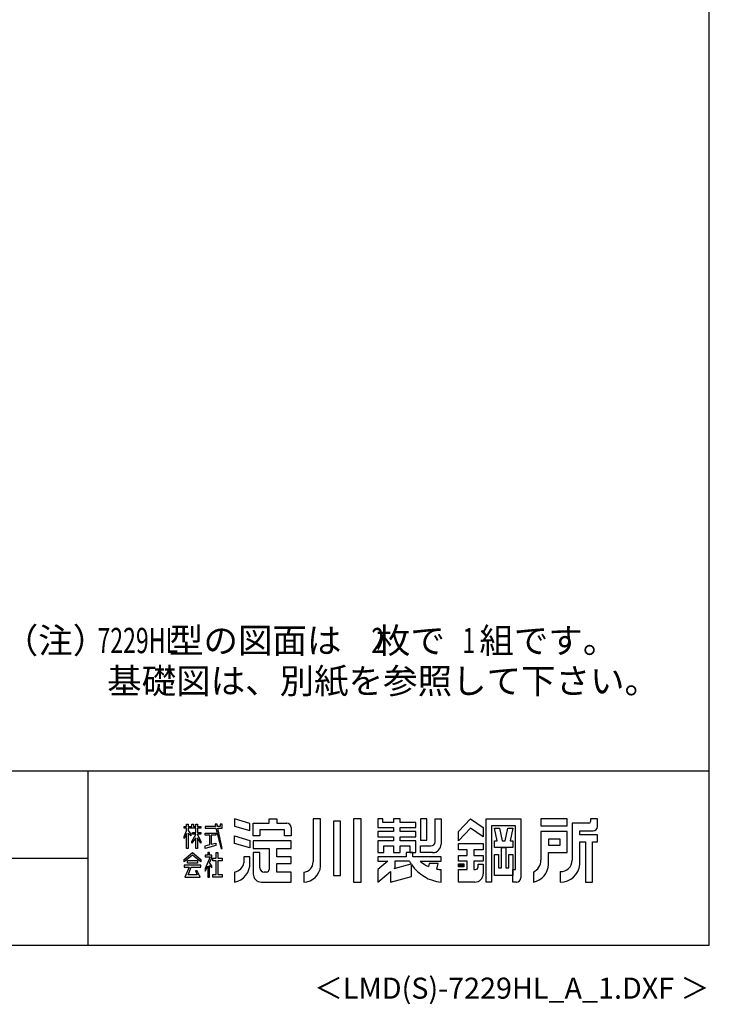
# Model space of a CAD drawing. Extents: x 543 to 20478, y 167 to 14052.
# Drawn here: x 16386 to 20478, y 167 to 6015 of the extents above; entities that cross this region are included whole.
import ezdxf
from ezdxf.enums import TextEntityAlignment as Align

# ---------------------------------------------------------------- set-up
doc = ezdxf.new("R2010")
doc.units = 0
doc.header["$LTSCALE"] = 50
doc.header["$MEASUREMENT"] = 0
for name, color, linetype in [('FILENAME', 7, 'CONTINUOUS'), ('U5', 4, 'CONTINUOUS'), ('WAKUSEN-01', 50, 'CONTINUOUS'), ('WAKUSEN-02', 130, 'CONTINUOUS'), ('YODOROGO', 130, 'CONTINUOUS')]:
    doc.layers.add(name, color=color, linetype=linetype)
doc.styles.add('00', font='ROMANS', dxfattribs={"width": 0.666667, "bigfont": 'BIGFONT'})
doc.styles.add('01', font='ROMANS', dxfattribs={"height": 3, "bigfont": 'BIGFONT'})
doc.styles.add('FILENAME', font='romans', dxfattribs={"height": 125, "bigfont": 'bigfont'})

msp = doc.modelspace()

# ---------------------------------------------------------------- linework, layer by layer
at = {"layer": 'WAKUSEN-01'}
for p, q in [((20477.5, 517.5), (20477.5, 14052.5)), ((12850, 1552.5), (20477.5, 1552.5)), ((542.5, 517.5), (20477.5, 517.5))]:
    msp.add_line(p, q, dxfattribs=at)
at = {"layer": 'WAKUSEN-02'}
for p, q in [((16792.5, 517.5), (16792.5, 1552.5)), ((12850, 1035), (16792.5, 1035))]:
    msp.add_line(p, q, dxfattribs=at)
at = {"layer": 'YODOROGO'}
for p, q in [((17376, 1237.3), (17386, 1237.3)), ((17376, 1222.3), (17376, 1237.3)), ((17386, 1237.3), (17386, 1222.3)), ((17406, 1237.3), (17416, 1237.3)), ((17406, 1222.3), (17406, 1237.3)), ((17416, 1237.3), (17416, 1222.3)), ((17431, 1237.3), (17441, 1237.3)), ((17431, 1222.3), (17431, 1237.3)), ((17441, 1237.3), (17441, 1222.3)), ((17544.5, 1237.3), (17547.9, 1222.3)), ((17557, 1237.3), (17544.5, 1237.3)), ((17559.9, 1222.3), (17557, 1237.3)), ((17576, 1237.3), (17576, 1222.3)), ((17586, 1237.3), (17576, 1237.3)), ((17586, 1222.3), (17586, 1237.3)), ((17751, 1240.5), (17661, 1267.3)), ((17661, 1267.3), (17661, 1224.8)), ((17751, 1198), (17751, 1240.5)), ((17771, 1242.3), (17866, 1242.3)), ((17771, 1167.3), (17771, 1242.3)), ((17866, 1267.3), (17911, 1267.3)), ((17866, 1242.3), (17866, 1267.3)), ((17911, 1267.3), (17911, 1242.3)), ((17911, 1242.3), (17971, 1242.3)), ((18126, 1267.3), (18126, 1012.3)), ((18171, 1267.3), (18126, 1267.3)), ((18171, 987.3), (18171, 1267.3)), ((18248.5, 1254.8), (18248.5, 932.3)), ((18288.5, 1254.8), (18248.5, 1254.8)), ((18288.5, 932.3), (18288.5, 1254.8)), ((18366, 1267.3), (18366, 892.3)), ((18411, 1267.3), (18366, 1267.3)), ((18411, 892.3), (18411, 1267.3)), ((18511, 1267.3), (18511, 1217.3)), ((18541, 1267.3), (18511, 1267.3)), ((18541, 1247.3), (18541, 1267.3)), ((18603.5, 1247.3), (18541, 1247.3)), ((18603.5, 1267.3), (18603.5, 1247.3)), ((18643.5, 1267.3), (18603.5, 1267.3)), ((18643.5, 1247.3), (18643.5, 1267.3)), ((18736, 1247.3), (18643.5, 1247.3)), ((18736, 1217.3), (18736, 1247.3)), ((18801, 1267.3), (18763.5, 1267.3)), ((18763.5, 1267.3), (18763.5, 1142.3)), ((18801, 1142.3), (18801, 1267.3)), ((18851, 1267.3), (18886, 1267.3)), ((18851, 1132.3), (18851, 1267.3)), ((18886, 1267.3), (18886, 1117.3)), ((18988.5, 1192.3), (19061, 1267.3)), ((19061, 1267.3), (19136, 1217.3)), ((19153.5, 892.3), (19153.5, 1267.3)), ((19153.5, 1267.3), (19358.5, 1267.3)), ((19358.5, 1267.3), (19358.5, 917.3)), ((19633.5, 1267.3), (19478.5, 1267.3)), ((19478.5, 1267.3), (19478.5, 1227.3)), ((19633.5, 1227.3), (19633.5, 1267.3)), ((19663.5, 1242.3), (19663.5, 1022.3)), ((19763.5, 1242.3), (19663.5, 1242.3)), ((19773.5, 1267.3), (19773.5, 1252.3)), ((19813.5, 1267.3), (19773.5, 1267.3)), ((19813.5, 1222.3), (19813.5, 1267.3)), ((17361, 1222.3), (17376, 1222.3)), ((17361, 1212.3), (17361, 1222.3)), ((17376, 1212.3), (17361, 1212.3)), ((17361, 1162.4), (17376, 1196.7)), ((17376, 1181.7), (17361, 1152.4)), ((17376, 1196.7), (17376, 1212.3)), ((17376, 1092.3), (17376, 1181.7)), ((17386, 1222.3), (17406, 1222.3)), ((17386, 1212.3), (17386, 1198.6)), ((17431, 1212.3), (17386, 1212.3)), ((17386, 1198.6), (17401, 1177.3)), ((17386, 1183.6), (17386, 1092.3)), ((17401, 1167.3), (17386, 1183.6)), ((17401, 1177.3), (17401, 1167.3)), ((17406, 1133.1), (17431, 1174.8)), ((17411, 1187.9), (17431, 1187.9)), ((17411, 1177.9), (17411, 1187.9)), ((17431, 1177.9), (17411, 1177.9)), ((17416, 1222.3), (17431, 1222.3)), ((17431, 1187.9), (17431, 1212.3)), ((17431, 1174.8), (17431, 1177.9)), ((17441, 1222.3), (17461, 1222.3)), ((17441, 1212.3), (17441, 1187.9)), ((17461, 1212.3), (17441, 1212.3)), ((17441, 1187.9), (17461, 1187.9)), ((17441, 1177.9), (17441, 1175.9)), ((17461, 1177.9), (17441, 1177.9)), ((17441, 1175.9), (17461, 1133.1)), ((17461, 1222.3), (17461, 1212.3)), ((17461, 1187.9), (17461, 1177.9)), ((17486, 1222.3), (17486, 1212.3)), ((17547.9, 1222.3), (17486, 1222.3)), ((17486, 1212.3), (17550.1, 1212.3)), ((17486, 1182.9), (17548.8, 1182.9)), ((17486, 1170.4), (17486, 1182.9)), ((17513.6, 1170.4), (17486, 1170.4)), ((17513.6, 1115.4), (17513.6, 1170.4)), ((17521.1, 1170.4), (17521.1, 1116.8)), ((17548.8, 1170.4), (17521.1, 1170.4)), ((17548.8, 1182.9), (17548.8, 1170.4)), ((17550.1, 1212.3), (17581, 1092.3)), ((17576, 1222.3), (17559.9, 1222.3)), ((17561.8, 1212.3), (17586, 1212.3)), ((17586, 1092.3), (17561.8, 1212.3)), ((17586, 1212.3), (17586, 1222.3)), ((17661, 1224.8), (17751, 1198)), ((17956, 1202.3), (17811, 1202.3)), ((17811, 1202.3), (17811, 1167.3)), ((17956, 1167.3), (17956, 1202.3)), ((17996, 1217.3), (17996, 1167.3)), ((18511, 1217.3), (18603.5, 1217.3)), ((18511, 1192.3), (18511, 1162.3)), ((18603.5, 1192.3), (18511, 1192.3)), ((18603.5, 1217.3), (18603.5, 1192.3)), ((18643.5, 1217.3), (18736, 1217.3)), ((18643.5, 1192.3), (18643.5, 1217.3)), ((18736, 1192.3), (18643.5, 1192.3)), ((18736, 1162.3), (18736, 1192.3)), ((19061, 1212.3), (18988.5, 1137.3)), ((18988.5, 1137.3), (18988.5, 1192.3)), ((19136, 1162.3), (19061, 1212.3)), ((19136, 1217.3), (19136, 1162.3)), ((19186, 1227.3), (19186, 892.3)), ((19328.5, 1227.3), (19186, 1227.3)), ((19202.3, 1212.3), (19232.3, 1212.3)), ((19218.5, 1137.3), (19202.3, 1212.3)), ((19232.3, 1212.3), (19248.5, 1137.3)), ((19266, 1137.3), (19282.3, 1212.3)), ((19282.3, 1212.3), (19312.3, 1212.3)), ((19312.3, 1212.3), (19296, 1137.3)), ((19328.5, 967.3), (19328.5, 1227.3)), ((19478.5, 1227.3), (19633.5, 1227.3)), ((19633.5, 1192.3), (19478.5, 1192.3)), ((19478.5, 1192.3), (19478.5, 1022.3)), ((19633.5, 1067.3), (19633.5, 1192.3)), ((19708.5, 1197.3), (19788.5, 1197.3)), ((19708.5, 1172.3), (19708.5, 1197.3)), ((19813.5, 1172.3), (19708.5, 1172.3)), ((19813.5, 1132.3), (19813.5, 1172.3)), ((17361, 1152.4), (17361, 1162.4)), ((17431, 1154.8), (17406, 1123.1)), ((17406, 1123.1), (17406, 1133.1)), ((17431, 1092.3), (17431, 1154.8)), ((17441, 1155.9), (17441, 1092.3)), ((17461, 1123.1), (17441, 1155.9)), ((17461, 1133.1), (17461, 1123.1)), ((17486, 1107.3), (17513.6, 1115.4)), ((17521.1, 1116.8), (17548.8, 1124.2)), ((17548.8, 1124.2), (17548.8, 1109.8)), ((17661, 1167.3), (17751, 1140.5)), ((17661, 1122.3), (17661, 1167.3)), ((17751, 1095.5), (17661, 1122.3)), ((17751, 1140.5), (17751, 1095.5)), ((17811, 1167.3), (17771, 1167.3)), ((17996, 1137.3), (17771, 1137.3)), ((17771, 1137.3), (17771, 1092.3)), ((17996, 1167.3), (17956, 1167.3)), ((17996, 1092.3), (17996, 1137.3)), ((18511, 1162.3), (18603.5, 1162.3)), ((18511, 1137.3), (18511, 1067.3)), ((18603.5, 1137.3), (18511, 1137.3)), ((18603.5, 1162.3), (18603.5, 1137.3)), ((18643.5, 1162.3), (18736, 1162.3)), ((18643.5, 1137.3), (18643.5, 1162.3)), ((18736, 1137.3), (18643.5, 1137.3)), ((18736, 1067.3), (18736, 1137.3)), ((18763.5, 1142.3), (18801, 1142.3)), ((18988.5, 1122.3), (19136, 1122.3)), ((18988.5, 1084.8), (18988.5, 1122.3)), ((19136, 1122.3), (19136, 1084.8)), ((19202.3, 1137.3), (19218.5, 1137.3)), ((19202.3, 1097.3), (19202.3, 1137.3)), ((19248.5, 1137.3), (19266, 1137.3)), ((19296, 1137.3), (19312.3, 1137.3)), ((19312.3, 1137.3), (19312.3, 1097.3)), ((19523.5, 1147.3), (19523.5, 1112.3)), ((19593.5, 1147.3), (19523.5, 1147.3)), ((19523.5, 1112.3), (19593.5, 1112.3)), ((19593.5, 1112.3), (19593.5, 1147.3)), ((19708.5, 997.3), (19708.5, 1132.3)), ((19708.5, 1132.3), (19743.5, 1132.3)), ((19743.5, 1132.3), (19743.5, 892.3)), ((19783.5, 892.3), (19783.5, 1132.3)), ((19783.5, 1132.3), (19813.5, 1132.3)), ((17361, 1027.5), (17411, 1067.3)), ((17386, 1092.3), (17376, 1092.3)), ((17411, 1067.3), (17461, 1027.5)), ((17441, 1092.3), (17431, 1092.3)), ((17548.8, 1109.8), (17486, 1092.3)), ((17486, 1092.3), (17486, 1107.3)), ((17501, 1067.3), (17501, 1052.3)), ((17511, 1067.3), (17501, 1067.3)), ((17511, 1052.3), (17511, 1067.3)), ((17551.3, 1034.7), (17551.3, 1067.3)), ((17551.3, 1067.3), (17561.3, 1067.3)), ((17561.3, 1067.3), (17561.3, 1034.7)), ((17581, 1092.3), (17586, 1092.3)), ((17771, 1092.3), (17866, 1092.3)), ((17771, 1067.3), (17771, 942.3)), ((17811, 1067.3), (17771, 1067.3)), ((17811, 977.3), (17811, 1067.3)), ((17866, 1092.3), (17866, 967.3)), ((17911, 1042.3), (17911, 1092.3)), ((17911, 1092.3), (17996, 1092.3)), ((18511, 1067.3), (18546, 1067.3)), ((18546, 1067.3), (18546, 1107.3)), ((18546, 1107.3), (18603.5, 1107.3)), ((18603.5, 1107.3), (18603.5, 1067.3)), ((18603.5, 1067.3), (18643.5, 1067.3)), ((18643.5, 1107.3), (18701, 1107.3)), ((18643.5, 1067.3), (18643.5, 1107.3)), ((18718.5, 1067.3), (18678.5, 1067.3)), ((18718.5, 1067.3), (18678.5, 1067.3)), ((18678.5, 1067.3), (18678.5, 1042.3)), ((18678.5, 1067.3), (18678.5, 1042.3)), ((18701, 1107.3), (18701, 1067.3)), ((18701, 1067.3), (18736, 1067.3)), ((18718.5, 1042.3), (18718.5, 1067.3)), ((18718.5, 1042.3), (18718.5, 1067.3)), ((18763.5, 1107.3), (18826, 1107.3)), ((18763.5, 1067.3), (18763.5, 1107.3)), ((18836, 1067.3), (18763.5, 1067.3)), ((19041, 1084.8), (18988.5, 1084.8)), ((19041, 1049.8), (19041, 1084.8)), ((19136, 1084.8), (19081, 1084.8)), ((19081, 1084.8), (19081, 1049.8)), ((19312.3, 1097.3), (19202.3, 1097.3)), ((19202.3, 932.3), (19202.3, 1057.3)), ((19202.3, 1057.3), (19227.3, 1057.3)), ((19227.3, 1057.3), (19227.3, 977.3)), ((19244.8, 977.3), (19244.8, 1097.3)), ((19244.8, 1097.3), (19269.8, 1097.3)), ((19269.8, 1097.3), (19269.8, 977.3)), ((19287.3, 977.3), (19287.3, 1057.3)), ((19287.3, 1057.3), (19312.3, 1057.3)), ((19312.3, 1057.3), (19312.3, 932.3)), ((19523.5, 997.3), (19523.5, 1067.3)), ((19523.5, 1067.3), (19633.5, 1067.3)), ((17411, 1052.3), (17361, 1012.5)), ((17361, 1012.5), (17361, 1027.5)), ((17381, 1005.5), (17381, 1020.5)), ((17381, 1020.5), (17441, 1020.5)), ((17441, 1005.5), (17381, 1005.5)), ((17461, 1012.5), (17411, 1052.3)), ((17441, 1020.5), (17441, 1005.5)), ((17461, 1027.5), (17461, 1012.5)), ((17486, 1052.3), (17486, 1042.3)), ((17501, 1052.3), (17486, 1052.3)), ((17516.1, 1042.3), (17486, 973)), ((17486, 1042.3), (17516.1, 1042.3)), ((17525.6, 1052.3), (17511, 1052.3)), ((17512.6, 1006.7), (17525.6, 1037.3)), ((17526, 989.5), (17512.6, 1006.7)), ((17525.6, 1037.3), (17525.6, 1052.3)), ((17531.3, 1034.7), (17551.3, 1034.7)), ((17531.3, 1019.7), (17531.3, 1034.7)), ((17551.3, 1019.7), (17531.3, 1019.7)), ((17551.3, 937.3), (17551.3, 1019.7)), ((17561.3, 1034.7), (17586, 1034.7)), ((17561.3, 1019.7), (17561.3, 937.3)), ((17586, 1019.7), (17561.3, 1019.7)), ((17586, 1034.7), (17586, 1019.7)), ((17751, 1042.3), (17716, 1042.3)), ((17716, 1042.3), (17716, 1007.3)), ((17751, 1007.3), (17751, 1042.3)), ((17996, 1042.3), (17911, 1042.3)), ((17911, 1002.3), (17996, 1002.3)), ((17911, 952.3), (17911, 1002.3)), ((17996, 1002.3), (17996, 1042.3)), ((18511, 1042.3), (18511, 1017.3)), ((18678.5, 1042.3), (18511, 1042.3)), ((18511, 1042.3), (18511, 1017.3)), ((18678.5, 1042.3), (18511, 1042.3)), ((18570.6, 1017.3), (18511, 967.3)), ((18511, 1017.3), (18570.6, 1017.3)), ((18570.6, 1017.3), (18511, 967.3)), ((18511, 1017.3), (18570.6, 1017.3)), ((18607.1, 973), (18708.6, 1000.2)), ((18698.5, 1017.3), (18611, 1017.3)), ((18611, 1017.3), (18611, 976.3)), ((18711, 925.8), (18711, 996.6)), ((18711, 925.8), (18711, 996.6)), ((18886, 1042.3), (18718.5, 1042.3)), ((18886, 1042.3), (18718.5, 1042.3)), ((18761, 1017.3), (18886, 1017.3)), ((18761, 1017.3), (18886, 1017.3)), ((18816, 1002.3), (18811, 985)), ((18816, 1002.3), (18811, 985)), ((18868.5, 1002.3), (18816, 1002.3)), ((18868.5, 1002.3), (18816, 1002.3)), ((18861, 969.9), (18868.5, 1002.3)), ((18861, 969.9), (18868.5, 1002.3)), ((18886, 1017.3), (18886, 1042.3)), ((18886, 1017.3), (18886, 1042.3)), ((18988.5, 1017.3), (18988.5, 1049.8)), ((18988.5, 1049.8), (19041, 1049.8)), ((19041, 1017.3), (18988.5, 1017.3)), ((18988.5, 1001.1), (19021, 1001.1)), ((18988.5, 983.6), (18988.5, 1001.1)), ((18991, 998.6), (19018.5, 998.6)), ((18991, 986.1), (18991, 998.6)), ((18993.5, 996.1), (19016, 996.1)), ((18993.5, 988.6), (18993.5, 996.1)), ((19016, 996.1), (19016, 988.6)), ((19018.5, 998.6), (19018.5, 986.1)), ((19021, 1001.1), (19021, 983.6)), ((19041, 967.3), (19041, 1017.3)), ((19081, 1049.8), (19136, 1049.8)), ((19136, 1017.3), (19081, 1017.3)), ((19081, 1017.3), (19081, 967.3)), ((19106, 999.8), (19136, 999.8)), ((19106, 982.3), (19106, 999.8)), ((19136, 1049.8), (19136, 1017.3)), ((19136, 999.8), (19136, 942.3)), ((17361, 992.8), (17361, 980.3)), ((17461, 992.8), (17361, 992.8)), ((17361, 980.3), (17390.3, 980.3)), ((17390.3, 980.3), (17366, 922.3)), ((17384.7, 934.8), (17402.8, 980.3)), ((17402.8, 980.3), (17461, 980.3)), ((17428.2, 960.1), (17438.8, 934.8)), ((17438.2, 960.1), (17428.2, 960.1)), ((17456, 922.3), (17438.2, 960.1)), ((17461, 980.3), (17461, 992.8)), ((17486, 958), (17501, 987.5)), ((17486, 973), (17486, 958)), ((17501, 987.5), (17501, 922.3)), ((17511, 990.8), (17526, 977)), ((17511, 922.3), (17511, 990.8)), ((17526, 977), (17526, 989.5)), ((17531.3, 937.3), (17551.3, 937.3)), ((17531.3, 922.3), (17531.3, 937.3)), ((17561.3, 937.3), (17586, 937.3)), ((17586, 937.3), (17586, 922.3)), ((17661, 952.3), (17661, 892.3)), ((17851, 952.3), (17836, 952.3)), ((17996, 952.3), (17911, 952.3)), ((17996, 892.3), (17996, 952.3)), ((18071, 952.3), (18071, 892.3)), ((18511, 967.3), (18511, 892.3)), ((18511, 967.3), (18511, 892.3)), ((18511, 892.3), (18586, 955.3)), ((18511, 892.3), (18586, 955.3)), ((18586, 955.3), (18586, 892.3)), ((18586, 955.3), (18586, 892.3)), ((18611, 976.3), (18607.1, 973)), ((18886, 892.3), (18886, 967.3)), ((18886, 892.3), (18886, 967.3)), ((19021, 983.6), (18988.5, 983.6)), ((18988.5, 967.3), (19041, 967.3)), ((18988.5, 892.3), (18988.5, 967.3)), ((19018.5, 986.1), (18991, 986.1)), ((19016, 988.6), (18993.5, 988.6)), ((18996, 993.6), (19013.5, 993.6)), ((18996, 991.1), (18996, 993.6)), ((19013.5, 991.1), (18996, 991.1)), ((19013.5, 993.6), (19013.5, 991.1)), ((19081, 967.3), (19091, 967.3)), ((19227.3, 977.3), (19244.8, 977.3)), ((19269.8, 977.3), (19287.3, 977.3)), ((19312.3, 967.3), (19328.5, 967.3)), ((19312.3, 892.3), (19312.3, 967.3)), ((19433.5, 952.3), (19433.5, 892.3)), ((19593.5, 954.8), (19593.5, 892.3)), ((17366, 922.3), (17456, 922.3)), ((17438.8, 934.8), (17384.7, 934.8)), ((17501, 922.3), (17511, 922.3)), ((17586, 922.3), (17531.3, 922.3)), ((17821, 892.3), (17996, 892.3)), ((18248.5, 932.3), (18288.5, 932.3)), ((18366, 892.3), (18411, 892.3)), ((18586, 892.3), (18711, 925.8)), ((18586, 892.3), (18711, 925.8)), ((19086, 892.3), (18988.5, 892.3)), ((19186, 892.3), (19153.5, 892.3)), ((19312.3, 932.3), (19202.3, 932.3)), ((19333.5, 892.3), (19312.3, 892.3)), ((19743.5, 892.3), (19783.5, 892.3))]:
    msp.add_line(p, q, dxfattribs=at)
for centre, radius, start, end in [((17971, 1217.3), 25, 0, 90), ((19763.5, 1252.3), 10, 270, 0), ((19788.5, 1222.3), 25, 270, 0), ((18826, 1132.3), 25, 270, 0), ((18836, 1117.3), 50, 270, 0), ((17641.2, 1000.5), 110, 280.36443, 3.54148), ((17647.3, 1021), 70, 281.24906, 348.75094), ((18066.8, 1011.4), 59.2, 274.05244, 0.92666), ((18909, 1129.9), 238.7, 208.14114, 212.92104), ((18909, 1129.9), 238.7, 213.96112, 264.47872), ((18909, 1129.9), 238.7, 213.96112, 264.47872), ((18893.8, 1168.1), 200.9, 228.61815, 245.66029), ((18893.8, 1168.1), 200.9, 228.61815, 245.66029), ((19399.8, 1023.5), 78.7, 295.34052, 359.18902), ((19412.2, 1001.7), 111.4, 281.02627, 357.77114), ((19594.7, 1023.6), 68.8, 269.0041, 358.91264), ((19596.2, 1004.9), 112.6, 268.62849, 356.16638), ((17821, 942.3), 50, 180, 270), ((17836, 977.3), 25, 180, 270), ((17851, 967.3), 15, 270, 0), ((18068.2, 995.4), 103.1, 271.53512, 355.52728), ((18893.8, 1168.1), 200.9, 260.60629, 267.77904), ((18893.8, 1168.1), 200.9, 260.60629, 267.77904), ((19086, 942.3), 50, 270, 0), ((19091, 982.3), 15, 270, 360), ((19333.5, 917.3), 25, 270, 0)]:
    msp.add_arc(centre, radius, start, end, dxfattribs=at)

# ---------------------------------------------------------------- texts
at = {"layer": 'FILENAME', "style": 'FILENAME'}
msp.add_text('＜LMD(S)-7229HL_A_1.DXF ＞', height=125, dxfattribs=at).set_placement((20477.5, 200), align=Align.RIGHT)
at = {"layer": 'U5', "style": '01'}
for s, p in [('（注）        型の図面は\u3000枚で\u3000組です。\u3000', (16291, 2252.5)), ('\u3000\u3000\u3000基礎図は、別紙を参照して下さい。', (16291, 2012.5))]:
    msp.add_text(s, height=150, dxfattribs=at).set_placement(p)
at = {"layer": 'U5', "style": '00', "width": 0.67}
for s, p in [('7229HL', (16846.8, 2252.5)), ('2', (18472.5, 2252.5)), ('1', (19012.4, 2252.5))]:
    msp.add_text(s, height=150, dxfattribs=at).set_placement(p)

doc.saveas('drawing.dxf')
